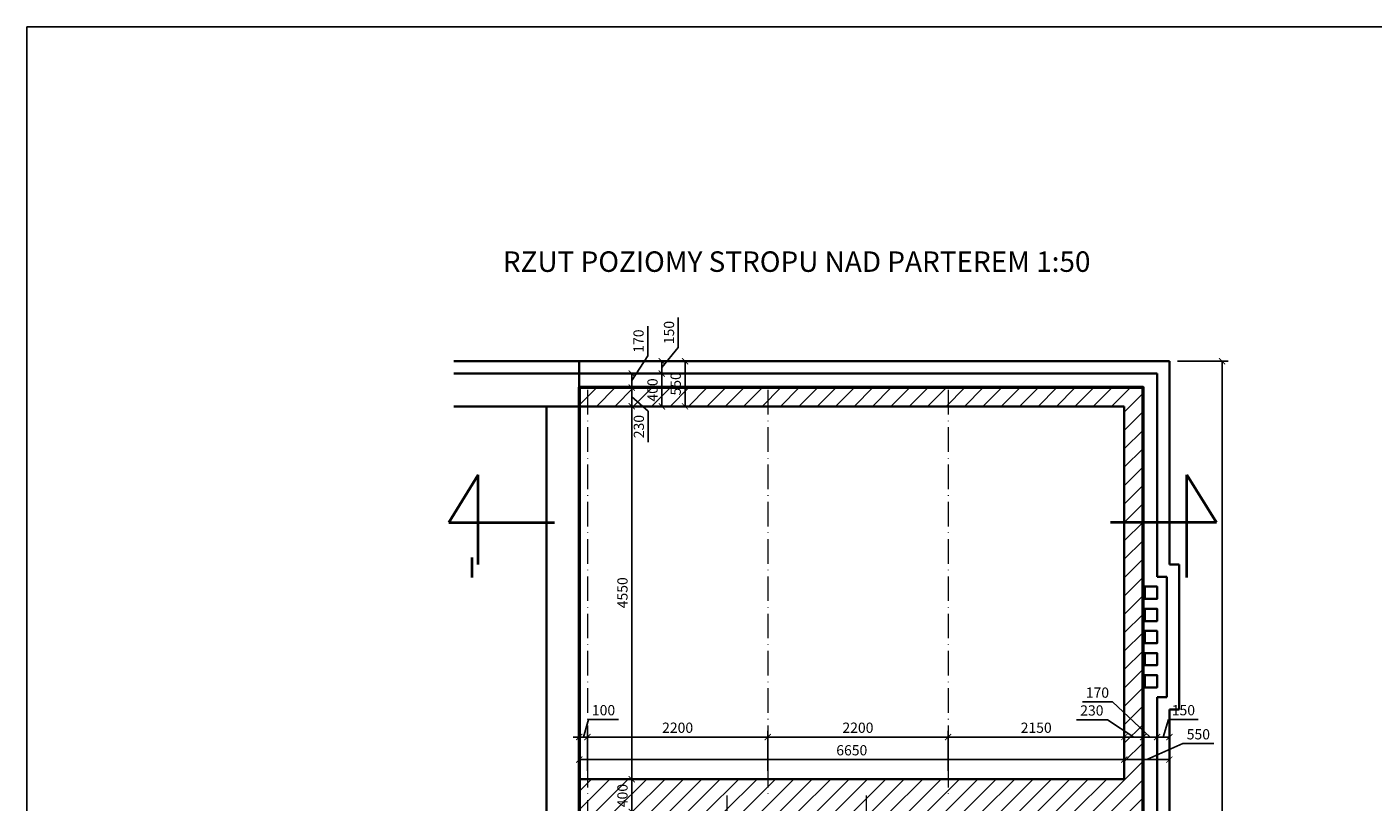
# Model space of a CAD drawing. Units: millimetres. Extents: x 23291 to 25217, y 6165 to 7200.
# Drawn here: x 23291 to 23620, y 7011 to 7200 of the extents above; entities that cross this region are included whole.
import ezdxf

# ---------------------------------------------------------------- set-up
doc = ezdxf.new("R2010")
doc.units = ezdxf.units.MM
doc.linetypes.add('ACAD_ISO10W100', pattern=[18, 12, -3, 0, -3])
doc.layers.get('0').update_dxf_attribs({"color": 5})
for name, color, linetype, lineweight in [('osie', 6, 'ACAD_ISO10W100', 20), ('Reszta', 250, 'Continuous', 35), ('strop', 250, 'Continuous', 50)]:
    doc.layers.add(name, color=color, linetype=linetype, lineweight=lineweight)
doc.styles.add('opis', font='ARIAL.TTF', dxfattribs={"height": 2.5})
doc.dimstyles.new('1_50', dxfattribs={"dimtxt": 2, "dimasz": 1.5, "dimexe": 1.5, "dimexo": 2, "dimgap": 1, "dimtad": 1, "dimdec": 0, "dimlfac": 50, "dimzin": 0, "dimdsep": 46, "dimtxsty": 'opis', "dimblk": 'ARCHTICK', "dimcen": 0.09, "dimclrd": 256, "dimclre": 256, "dimclrt": 256, "dimadec": 0, "dimazin": 0, "dimtfac": 1, "dimtdec": 0, "dimtofl": 0, "dimtmove": 1, "dimatfit": 3, "dimldrblk": 'DOT', "dimfxl": 0, "dimtolj": 1, "dimtzin": 0, "dimarcsym": 0})

# ---------------------------------------------------------------- blocks, each defined once
blk = doc.blocks.new('_ArchTick')
at = {"color": 0, "linetype": 'ByBlock', "const_width": 0.15}
blk.add_lwpolyline([(-0.5, -0.5), (0.5, 0.5)], dxfattribs=at)
blk = doc.blocks.new('*D375')
at = {"lineweight": -2, "ltscale": 0.5}
for p, q in [((23427.05, 7027.17), (23428.33, 7031.44)), ((23428.33, 7031.44), (23435.61, 7031.44)), ((23426.05, 7027.17), (23424.55, 7027.17)), ((23426.05, 7018.88), (23426.05, 7028.67)), ((23428.05, 7027.17), (23426.05, 7027.17)), ((23428.05, 7018.88), (23428.05, 7028.67)), ((23428.05, 7027.17), (23429.55, 7027.17))]:
    blk.add_line(p, q, dxfattribs=at)
at = {"layer": 'Defpoints', "color": 0, "ltscale": 0.5}
for p in [(23426.05, 7027.17), (23426.05, 7016.88), (23428.05, 7016.88)]:
    blk.add_point(p, dxfattribs=at)
at = {"lineweight": -2, "ltscale": 0.5, "xscale": 1.5, "yscale": 1.5, "zscale": 1.5}
blk.add_blockref('_ArchTick', (23426.05, 7027.17), dxfattribs=at)
at = {"lineweight": -2, "ltscale": 0.5, "xscale": 1.5, "yscale": 1.5, "zscale": 1.5, "rotation": 180}
blk.add_blockref('_ArchTick', (23428.05, 7027.17), dxfattribs=at)
at = {"ltscale": 0.5, "insert": (23431.97, 7033.72), "char_height": 2.5, "attachment_point": 5, "style": 'opis'}
blk.add_mtext('\\A1;100', dxfattribs=at)
blk = doc.blocks.new('_Dot')
at = {"color": 0, "linetype": 'ByBlock', "lineweight": -2}
blk.add_line((-0.5, 0), (-1, 0), dxfattribs=at)
at = {"color": 0, "linetype": 'ByBlock', "const_width": 0.5}
blk.add_lwpolyline([(-0.25, 0, 1), (0.25, 0, 1)], format="xyb", close=True, dxfattribs=at)
blk = doc.blocks.new('*D376')
at = {"lineweight": -2, "ltscale": 0.5}
for p, q in [((23428.05, 7018.88), (23428.05, 7028.67)), ((23428.05, 7027.17), (23472.05, 7027.17)), ((23472.05, 7018.88), (23472.05, 7028.67))]:
    blk.add_line(p, q, dxfattribs=at)
at = {"layer": 'Defpoints', "color": 0, "ltscale": 0.5}
for p in [(23472.05, 7027.17), (23428.05, 7016.88), (23472.05, 7016.88)]:
    blk.add_point(p, dxfattribs=at)
at = {"lineweight": -2, "ltscale": 0.5, "xscale": 1.5, "yscale": 1.5, "zscale": 1.5, "rotation": 180}
blk.add_blockref('_ArchTick', (23428.05, 7027.17), dxfattribs=at)
at = {"lineweight": -2, "ltscale": 0.5, "xscale": 1.5, "yscale": 1.5, "zscale": 1.5}
blk.add_blockref('_ArchTick', (23472.05, 7027.17), dxfattribs=at)
at = {"ltscale": 0.5, "insert": (23450.05, 7029.44), "char_height": 2.5, "attachment_point": 5, "style": 'opis'}
blk.add_mtext('\\A1;2200', dxfattribs=at)
blk = doc.blocks.new('*D377')
at = {"lineweight": -2, "ltscale": 0.5}
for p, q in [((23472.05, 7018.88), (23472.05, 7028.67)), ((23472.05, 7027.17), (23516.05, 7027.17)), ((23516.05, 7018.88), (23516.05, 7028.67))]:
    blk.add_line(p, q, dxfattribs=at)
at = {"layer": 'Defpoints', "color": 0, "ltscale": 0.5}
for p in [(23516.05, 7027.17), (23472.05, 7016.88), (23516.05, 7016.88)]:
    blk.add_point(p, dxfattribs=at)
at = {"lineweight": -2, "ltscale": 0.5, "xscale": 1.5, "yscale": 1.5, "zscale": 1.5, "rotation": 180}
blk.add_blockref('_ArchTick', (23472.05, 7027.17), dxfattribs=at)
at = {"lineweight": -2, "ltscale": 0.5, "xscale": 1.5, "yscale": 1.5, "zscale": 1.5}
blk.add_blockref('_ArchTick', (23516.05, 7027.17), dxfattribs=at)
at = {"ltscale": 0.5, "insert": (23494.05, 7029.44), "char_height": 2.5, "attachment_point": 5, "style": 'opis'}
blk.add_mtext('\\A1;2200', dxfattribs=at)
blk = doc.blocks.new('*D378')
at = {"lineweight": -2, "ltscale": 0.5}
for p, q in [((23516.05, 7018.88), (23516.05, 7028.67)), ((23516.05, 7027.17), (23559.05, 7027.17)), ((23559.05, 7018.88), (23559.05, 7028.67))]:
    blk.add_line(p, q, dxfattribs=at)
at = {"layer": 'Defpoints', "color": 0, "ltscale": 0.5}
for p in [(23559.05, 7027.17), (23516.05, 7016.88), (23559.05, 7016.88)]:
    blk.add_point(p, dxfattribs=at)
at = {"lineweight": -2, "ltscale": 0.5, "xscale": 1.5, "yscale": 1.5, "zscale": 1.5, "rotation": 180}
blk.add_blockref('_ArchTick', (23516.05, 7027.17), dxfattribs=at)
at = {"lineweight": -2, "ltscale": 0.5, "xscale": 1.5, "yscale": 1.5, "zscale": 1.5}
blk.add_blockref('_ArchTick', (23559.05, 7027.17), dxfattribs=at)
at = {"ltscale": 0.5, "insert": (23537.55, 7029.44), "char_height": 2.5, "attachment_point": 5, "style": 'opis'}
blk.add_mtext('\\A1;2150', dxfattribs=at)
blk = doc.blocks.new('*D379')
at = {"lineweight": -2, "ltscale": 0.5}
for p, q in [((23554.91, 7031.38), (23547.35, 7031.38)), ((23561.35, 7027.17), (23554.91, 7031.38)), ((23559.05, 7018.88), (23559.05, 7028.67)), ((23559.05, 7027.17), (23563.65, 7027.17)), ((23563.65, 7018.88), (23563.65, 7028.67))]:
    blk.add_line(p, q, dxfattribs=at)
at = {"layer": 'Defpoints', "color": 0, "ltscale": 0.5}
for p in [(23563.65, 7027.17), (23559.05, 7016.88), (23563.65, 7016.88)]:
    blk.add_point(p, dxfattribs=at)
at = {"lineweight": -2, "ltscale": 0.5, "xscale": 1.5, "yscale": 1.5, "zscale": 1.5, "rotation": 180}
blk.add_blockref('_ArchTick', (23559.05, 7027.17), dxfattribs=at)
at = {"lineweight": -2, "ltscale": 0.5, "xscale": 1.5, "yscale": 1.5, "zscale": 1.5}
blk.add_blockref('_ArchTick', (23563.65, 7027.17), dxfattribs=at)
at = {"ltscale": 0.5, "insert": (23551.13, 7033.66), "char_height": 2.5, "attachment_point": 5, "style": 'opis'}
blk.add_mtext('\\A1;230', dxfattribs=at)
blk = doc.blocks.new('*D380')
at = {"lineweight": -2, "ltscale": 0.5}
for p, q in [((23556.13, 7035.73), (23548.85, 7035.73)), ((23565.35, 7027.17), (23556.13, 7035.73)), ((23563.65, 7018.88), (23563.65, 7028.67)), ((23563.65, 7027.17), (23567.05, 7027.17)), ((23567.05, 7018.74), (23567.05, 7028.67))]:
    blk.add_line(p, q, dxfattribs=at)
at = {"layer": 'Defpoints', "color": 0, "ltscale": 0.5}
for p in [(23567.05, 7027.17), (23563.65, 7016.88), (23567.05, 7016.74)]:
    blk.add_point(p, dxfattribs=at)
at = {"lineweight": -2, "ltscale": 0.5, "xscale": 1.5, "yscale": 1.5, "zscale": 1.5, "rotation": 180}
blk.add_blockref('_ArchTick', (23563.65, 7027.17), dxfattribs=at)
at = {"lineweight": -2, "ltscale": 0.5, "xscale": 1.5, "yscale": 1.5, "zscale": 1.5}
blk.add_blockref('_ArchTick', (23567.05, 7027.17), dxfattribs=at)
at = {"ltscale": 0.5, "insert": (23552.49, 7038.01), "char_height": 2.5, "attachment_point": 5, "style": 'opis'}
blk.add_mtext('\\A1;170', dxfattribs=at)
blk = doc.blocks.new('*D381')
at = {"lineweight": -2, "ltscale": 0.5}
for p, q in [((23568.55, 7027.17), (23569.83, 7031.44)), ((23569.83, 7031.44), (23577.11, 7031.44)), ((23567.05, 7020.05), (23567.05, 7028.67)), ((23567.05, 7027.17), (23570.05, 7027.17)), ((23570.05, 7020.05), (23570.05, 7028.67))]:
    blk.add_line(p, q, dxfattribs=at)
at = {"layer": 'Defpoints', "color": 0, "ltscale": 0.5}
for p in [(23570.05, 7027.17), (23567.05, 7018.05), (23570.05, 7018.05)]:
    blk.add_point(p, dxfattribs=at)
at = {"lineweight": -2, "ltscale": 0.5, "xscale": 1.5, "yscale": 1.5, "zscale": 1.5, "rotation": 180}
blk.add_blockref('_ArchTick', (23567.05, 7027.17), dxfattribs=at)
at = {"lineweight": -2, "ltscale": 0.5, "xscale": 1.5, "yscale": 1.5, "zscale": 1.5}
blk.add_blockref('_ArchTick', (23570.05, 7027.17), dxfattribs=at)
at = {"ltscale": 0.5, "insert": (23573.47, 7033.72), "char_height": 2.5, "attachment_point": 5, "style": 'opis'}
blk.add_mtext('\\A1;150', dxfattribs=at)
blk = doc.blocks.new('*D382')
at = {"lineweight": -2, "ltscale": 0.5}
for p, q in [((23426.05, 7018.88), (23426.05, 7023.16)), ((23559.05, 7018.88), (23559.05, 7023.16)), ((23426.05, 7021.66), (23559.05, 7021.66))]:
    blk.add_line(p, q, dxfattribs=at)
at = {"layer": 'Defpoints', "color": 0, "ltscale": 0.5}
for p in [(23559.05, 7021.66), (23426.05, 7016.88), (23559.05, 7016.88)]:
    blk.add_point(p, dxfattribs=at)
at = {"lineweight": -2, "ltscale": 0.5, "xscale": 1.5, "yscale": 1.5, "zscale": 1.5, "rotation": 180}
blk.add_blockref('_ArchTick', (23426.05, 7021.66), dxfattribs=at)
at = {"lineweight": -2, "ltscale": 0.5, "xscale": 1.5, "yscale": 1.5, "zscale": 1.5}
blk.add_blockref('_ArchTick', (23559.05, 7021.66), dxfattribs=at)
at = {"ltscale": 0.5, "insert": (23492.55, 7023.94), "char_height": 2.5, "attachment_point": 5, "style": 'opis'}
blk.add_mtext('\\A1;6650', dxfattribs=at)
blk = doc.blocks.new('*D383')
at = {"lineweight": -2, "ltscale": 0.5}
for p, q in [((23428.05, 7107.88), (23440.36, 7107.88)), ((23438.86, 7107.88), (23438.86, 7016.88)), ((23428.05, 7016.88), (23440.36, 7016.88))]:
    blk.add_line(p, q, dxfattribs=at)
at = {"layer": 'Defpoints', "color": 0, "ltscale": 0.5}
for p in [(23426.05, 7107.88), (23426.05, 7016.88), (23438.86, 7016.88)]:
    blk.add_point(p, dxfattribs=at)
at = {"lineweight": -2, "ltscale": 0.5, "xscale": 1.5, "yscale": 1.5, "zscale": 1.5}
for p, rotation in [((23438.86, 7107.88), 90), ((23438.86, 7016.88), 270)]:
    blk.add_blockref('_ArchTick', p, dxfattribs=dict(at, rotation=rotation))
at = {"ltscale": 0.5, "insert": (23436.59, 7062.38), "char_height": 2.5, "attachment_point": 5, "rotation": 90, "style": 'opis'}
blk.add_mtext('\\A1;4550', dxfattribs=at)
blk = doc.blocks.new('*D384')
at = {"lineweight": -2, "ltscale": 0.5}
for p, q in [((23428.05, 7016.88), (23440.36, 7016.88)), ((23438.86, 7016.88), (23438.86, 7008.88)), ((23428.05, 7008.88), (23440.36, 7008.88))]:
    blk.add_line(p, q, dxfattribs=at)
at = {"layer": 'Defpoints', "color": 0, "ltscale": 0.5}
for p in [(23426.05, 7016.88), (23426.05, 7008.88), (23438.86, 7008.88)]:
    blk.add_point(p, dxfattribs=at)
at = {"lineweight": -2, "ltscale": 0.5, "xscale": 1.5, "yscale": 1.5, "zscale": 1.5}
for p, rotation in [((23438.86, 7016.88), 90), ((23438.86, 7008.88), 270)]:
    blk.add_blockref('_ArchTick', p, dxfattribs=dict(at, rotation=rotation))
at = {"ltscale": 0.5, "insert": (23436.59, 7012.88), "char_height": 2.5, "attachment_point": 5, "rotation": 90, "style": 'opis'}
blk.add_mtext('\\A1;400', dxfattribs=at)
blk = doc.blocks.new('*D392')
at = {"lineweight": -2, "ltscale": 0.5}
for p, q in [((23564.55, 7021.66), (23573.36, 7025.56)), ((23573.36, 7025.56), (23580.87, 7025.56)), ((23559.05, 7021.66), (23570.05, 7021.66)), ((23559.05, 7019.66), (23559.05, 7020.16)), ((23570.05, 7019.66), (23570.05, 7020.16))]:
    blk.add_line(p, q, dxfattribs=at)
at = {"layer": 'Defpoints', "color": 0, "ltscale": 0.5}
for p in [(23559.05, 7021.66), (23570.05, 7021.66), (23570.05, 7021.66)]:
    blk.add_point(p, dxfattribs=at)
at = {"lineweight": -2, "ltscale": 0.5, "xscale": 1.5, "yscale": 1.5, "zscale": 1.5, "rotation": 180}
blk.add_blockref('_ArchTick', (23559.05, 7021.66), dxfattribs=at)
at = {"lineweight": -2, "ltscale": 0.5, "xscale": 1.5, "yscale": 1.5, "zscale": 1.5}
blk.add_blockref('_ArchTick', (23570.05, 7021.66), dxfattribs=at)
at = {"ltscale": 0.5, "insert": (23577.12, 7027.84), "char_height": 2.5, "attachment_point": 5, "style": 'opis'}
blk.add_mtext('\\A1;550', dxfattribs=at)
blk = doc.blocks.new('*D396')
at = {"lineweight": -2, "ltscale": 0.5}
for p, q in [((23572.05, 7118.88), (23584.41, 7118.88)), ((23582.91, 6882.88), (23582.91, 7118.88)), ((23572.05, 6882.88), (23584.41, 6882.88))]:
    blk.add_line(p, q, dxfattribs=at)
at = {"layer": 'Defpoints', "color": 0, "ltscale": 0.5}
for p in [(23570.05, 7118.88), (23582.91, 7118.88), (23570.05, 6882.88)]:
    blk.add_point(p, dxfattribs=at)
at = {"lineweight": -2, "ltscale": 0.5, "xscale": 1.5, "yscale": 1.5, "zscale": 1.5}
for p, rotation in [((23582.91, 7118.88), 90), ((23582.91, 6882.88), 270)]:
    blk.add_blockref('_ArchTick', p, dxfattribs=dict(at, rotation=rotation))
at = {"ltscale": 0.5, "insert": (23580.64, 7000.88), "char_height": 2.5, "attachment_point": 5, "rotation": 90, "style": 'opis'}
blk.add_mtext('\\A1;11800', dxfattribs=at)
blk = doc.blocks.new('*D561')
at = {"lineweight": -2, "ltscale": 0.5}
for p, q in [((23561.65, 7112.48), (23437.36, 7112.48)), ((23438.86, 7107.88), (23438.86, 7112.48)), ((23438.86, 7110.18), (23442.87, 7106.73)), ((23440.86, 7107.88), (23440.36, 7107.88)), ((23442.87, 7106.73), (23442.87, 7099.17))]:
    blk.add_line(p, q, dxfattribs=at)
at = {"layer": 'Defpoints', "color": 0, "ltscale": 0.5}
for p in [(23438.86, 7112.48), (23563.65, 7112.48), (23438.86, 7107.88)]:
    blk.add_point(p, dxfattribs=at)
at = {"lineweight": -2, "ltscale": 0.5, "xscale": 1.5, "yscale": 1.5, "zscale": 1.5}
for p, rotation in [((23438.86, 7112.48), 90), ((23438.86, 7107.88), 270)]:
    blk.add_blockref('_ArchTick', p, dxfattribs=dict(at, rotation=rotation))
at = {"ltscale": 0.5, "insert": (23440.59, 7102.95), "char_height": 2.5, "attachment_point": 5, "rotation": 90, "style": 'opis'}
blk.add_mtext('\\A1;230', dxfattribs=at)
blk = doc.blocks.new('*D562')
at = {"lineweight": -2, "ltscale": 0.5}
for p, q in [((23442.78, 7120.18), (23442.78, 7127.46)), ((23438.86, 7114.18), (23442.78, 7120.18)), ((23565.05, 7115.88), (23437.36, 7115.88)), ((23438.86, 7112.48), (23438.86, 7115.88)), ((23436.86, 7112.48), (23437.36, 7112.48))]:
    blk.add_line(p, q, dxfattribs=at)
at = {"layer": 'Defpoints', "color": 0, "ltscale": 0.5}
for p in [(23438.86, 7115.88), (23567.05, 7115.88), (23438.86, 7112.48)]:
    blk.add_point(p, dxfattribs=at)
at = {"lineweight": -2, "ltscale": 0.5, "xscale": 1.5, "yscale": 1.5, "zscale": 1.5}
for p, rotation in [((23438.86, 7115.88), 90), ((23438.86, 7112.48), 270)]:
    blk.add_blockref('_ArchTick', p, dxfattribs=dict(at, rotation=rotation))
at = {"ltscale": 0.5, "insert": (23440.51, 7123.82), "char_height": 2.5, "attachment_point": 5, "rotation": 90, "style": 'opis'}
blk.add_mtext('\\A1;170', dxfattribs=at)
blk = doc.blocks.new('*D563')
at = {"lineweight": -2, "ltscale": 0.5}
for p, q in [((23440.86, 7115.88), (23447.7, 7115.88)), ((23446.2, 7107.88), (23446.2, 7115.88)), ((23440.86, 7107.88), (23447.7, 7107.88))]:
    blk.add_line(p, q, dxfattribs=at)
at = {"layer": 'Defpoints', "color": 0, "ltscale": 0.5}
for p in [(23438.86, 7115.88), (23446.2, 7115.88), (23438.86, 7107.88)]:
    blk.add_point(p, dxfattribs=at)
at = {"lineweight": -2, "ltscale": 0.5, "xscale": 1.5, "yscale": 1.5, "zscale": 1.5}
for p, rotation in [((23446.2, 7115.88), 90), ((23446.2, 7107.88), 270)]:
    blk.add_blockref('_ArchTick', p, dxfattribs=dict(at, rotation=rotation))
at = {"ltscale": 0.5, "insert": (23443.92, 7111.88), "char_height": 2.5, "attachment_point": 5, "rotation": 90, "style": 'opis'}
blk.add_mtext('\\A1;400', dxfattribs=at)
blk = doc.blocks.new('*D564')
at = {"lineweight": -2, "ltscale": 0.5}
for p, q in [((23450.22, 7122.26), (23450.22, 7129.54)), ((23446.2, 7117.38), (23450.22, 7122.26)), ((23568.05, 7118.88), (23444.7, 7118.88)), ((23446.2, 7115.88), (23446.2, 7118.88)), ((23440.86, 7115.88), (23447.7, 7115.88))]:
    blk.add_line(p, q, dxfattribs=at)
at = {"layer": 'Defpoints', "color": 0, "ltscale": 0.5}
for p in [(23446.2, 7118.88), (23570.05, 7118.88), (23438.86, 7115.88)]:
    blk.add_point(p, dxfattribs=at)
at = {"lineweight": -2, "ltscale": 0.5, "xscale": 1.5, "yscale": 1.5, "zscale": 1.5}
for p, rotation in [((23446.2, 7118.88), 90), ((23446.2, 7115.88), 270)]:
    blk.add_blockref('_ArchTick', p, dxfattribs=dict(at, rotation=rotation))
at = {"ltscale": 0.5, "insert": (23447.94, 7125.9), "char_height": 2.5, "attachment_point": 5, "rotation": 90, "style": 'opis'}
blk.add_mtext('\\A1;150', dxfattribs=at)
blk = doc.blocks.new('*D565')
at = {"lineweight": -2, "ltscale": 0.5}
for p, q in [((23448.2, 7118.88), (23453.36, 7118.88)), ((23451.86, 7107.88), (23451.86, 7118.88)), ((23448.2, 7107.88), (23453.36, 7107.88))]:
    blk.add_line(p, q, dxfattribs=at)
at = {"layer": 'Defpoints', "color": 0, "ltscale": 0.5}
for p in [(23446.2, 7118.88), (23451.86, 7118.88), (23446.2, 7107.88)]:
    blk.add_point(p, dxfattribs=at)
at = {"lineweight": -2, "ltscale": 0.5, "xscale": 1.5, "yscale": 1.5, "zscale": 1.5}
for p, rotation in [((23451.86, 7118.88), 90), ((23451.86, 7107.88), 270)]:
    blk.add_blockref('_ArchTick', p, dxfattribs=dict(at, rotation=rotation))
at = {"ltscale": 0.5, "insert": (23449.58, 7113.38), "char_height": 2.5, "attachment_point": 5, "rotation": 90, "style": 'opis'}
blk.add_mtext('\\A1;550', dxfattribs=at)

msp = doc.modelspace()

# ---------------------------------------------------------------- hatches: boundary and pattern name
at = {"layer": 'Reszta', "lineweight": 13, "ltscale": 0.5}
h = msp.add_hatch(dxfattribs=at)
h.set_pattern_fill('ANSI31', color=256, style=0)
h.set_pattern_definition([(45, (-513.0528, 451.5814), (-2.24506403, 2.24506403), [])])
h.paths.add_polyline_path([(23563.651, 7079.541), (23559.051, 7079.541), (23559.051, 7016.875), (23426.051, 7016.875), (23426.051, 7008.875), (23559.051, 7008.875), (23559.051, 6893.875), (23426.051, 6893.875), (23426.051, 6889.275), (23563.651, 6889.275)])
h.paths.add_polyline_path([(23563.651, 7112.475), (23426.051, 7112.475), (23426.051, 7107.875), (23559.051, 7107.875), (23559.051, 7079.541), (23563.651, 7079.541)])

# ---------------------------------------------------------------- linework, layer by layer
at = {"ltscale": 0.5}
msp.add_lwpolyline([(23291.268, 7200.499), (24182.268, 7200.499), (24182.268, 6780.499), (23291.268, 6780.499)], close=True, dxfattribs=at)
at = {"layer": 'osie', "ltscale": 0.5}
for p, q in [((23428.051, 7111.875), (23428.051, 6889.875)), ((23472.051, 7111.875), (23472.051, 7012.875)), ((23516.051, 7111.875), (23516.051, 7012.875)), ((23462.051, 7012.875), (23462.051, 6889.875)), ((23496.051, 7012.875), (23496.051, 6889.875))]:
    msp.add_line(p, q, dxfattribs=at)
at = {"layer": 'Reszta'}
for p, q in [((23426.051, 7118.875), (23395.463, 7118.875)), ((23570.051, 7118.875), (23426.051, 7118.875)), ((23426.051, 7118.875), (23426.051, 6882.875)), ((23570.051, 7069.275), (23570.051, 7118.875)), ((23426.051, 7115.875), (23395.463, 7115.875)), ((23567.051, 7115.875), (23426.051, 7115.875)), ((23567.051, 7066.275), (23567.051, 7115.875)), ((23426.051, 7107.875), (23395.463, 7107.875)), ((23418.051, 7107.875), (23418.051, 6893.875)), ((23559.051, 7107.875), (23426.051, 7107.875)), ((23559.051, 7016.875), (23559.051, 7107.875)), ((23570.051, 7069.275), (23572.451, 7069.275)), ((23572.451, 7033.875), (23572.451, 7069.275)), ((23567.051, 7066.275), (23569.451, 7066.275)), ((23569.451, 7036.875), (23569.451, 7066.275)), ((23567.051, 6885.875), (23567.051, 7036.875)), ((23567.051, 7036.875), (23569.451, 7036.875)), ((23570.051, 6882.875), (23570.051, 7033.875)), ((23570.051, 7033.875), (23572.451, 7033.875)), ((23559.051, 7016.875), (23426.051, 7016.875))]:
    msp.add_line(p, q, dxfattribs=at)
for points in [[(23564.051, 7060.875), (23567.051, 7060.875), (23567.051, 7063.875), (23564.051, 7063.875)], [(23564.051, 7055.475), (23567.051, 7055.475), (23567.051, 7058.475), (23564.051, 7058.475)], [(23564.051, 7050.075), (23567.051, 7050.075), (23567.051, 7053.075), (23564.051, 7053.075)], [(23564.051, 7044.675), (23567.051, 7044.675), (23567.051, 7047.675), (23564.051, 7047.675)], [(23564.051, 7039.275), (23567.051, 7039.275), (23567.051, 7042.275), (23564.051, 7042.275)]]:
    msp.add_lwpolyline(points, close=True, dxfattribs=at)
at = {"layer": 'strop', "lineweight": 40, "ltscale": 0.5}
for p, q in [((23401.361, 7091.144), (23394.191, 7079.541)), ((23401.361, 7069.302), (23401.361, 7091.144)), ((23574.343, 7069.302), (23574.343, 7091.144)), ((23574.343, 7091.144), (23581.513, 7079.541)), ((23394.191, 7079.541), (23420.008, 7079.541)), ((23581.513, 7079.541), (23555.696, 7079.541))]:
    msp.add_line(p, q, dxfattribs=at)
at = {"layer": 'strop'}
msp.add_lwpolyline([(23426.051, 6889.275), (23563.651, 6889.275), (23563.651, 7112.475), (23426.051, 7112.475)], close=True, dxfattribs=at)

# ---------------------------------------------------------------- texts
at = {"ltscale": 0.5, "char_height": 5, "attachment_point": 1, "style": 'opis'}
for s, insert, width in [('{\\fArial|b0|i0|c238|p34;RZUT POZIOMY STROPU NAD PARTEREM 1:50}', (23407.398, 7145.711), 162.68443), ('{\\fArial|b0|i0|c238|p34;I}', (23398.896, 7071.037), 5.07219), ('{\\fArial|b0|i0|c238|p34;I}', (23573.252, 7071.037), 5.07219)]:
    msp.add_mtext(s, dxfattribs=dict(at, insert=insert, width=width))

# ---------------------------------------------------------------- dimensions: what is measured, and where the dimension line sits
at = {"ltscale": 0.5}
for base, p1, p2, picture, middle in [((23446.199, 7118.875), (23438.862, 7115.875), (23570.051, 7118.875), '*D564', (23450.216, 7123.257)), ((23438.862, 7115.875), (23438.862, 7112.475), (23567.051, 7115.875), '*D562', (23442.784, 7121.178)), ((23438.862, 7112.475), (23438.862, 7107.875), (23563.651, 7112.475), '*D561', (23442.87, 7105.731))]:
    dim = msp.add_linear_dim(base=base, p1=p1, p2=p2, angle=90, dimstyle='1_50', dxfattribs=at)
    dim.commit()
    dim.dimension.update_dxf_attribs({"geometry": picture, "text_midpoint": middle, "dimtype": 160})
for base, p1, p2, picture, middle in [((23451.857, 7118.875), (23446.199, 7107.875), (23446.199, 7118.875), '*D565', (23449.58, 7113.375)), ((23582.913, 7118.875), (23570.051, 6882.875), (23570.051, 7118.875), '*D396', (23580.636, 7000.875)), ((23446.199, 7115.875), (23438.862, 7107.875), (23438.862, 7115.875), '*D563', (23443.922, 7111.875)), ((23438.862, 7016.875), (23426.051, 7107.875), (23426.051, 7016.875), '*D383', (23436.586, 7062.375)), ((23438.862, 7008.875), (23426.051, 7016.875), (23426.051, 7008.875), '*D384', (23436.586, 7012.875))]:
    dim = msp.add_linear_dim(base=base, p1=p1, p2=p2, angle=90, dimstyle='1_50', dxfattribs=at)
    dim.commit()
    dim.dimension.update_dxf_attribs({"geometry": picture, "text_midpoint": middle})
for base, p1, p2, picture, middle in [((23567.051, 7027.168), (23563.651, 7016.875), (23567.051, 7016.743), '*D380', (23555.128, 7035.729)), ((23563.651, 7027.168), (23559.051, 7016.875), (23563.651, 7016.875), '*D379', (23553.907, 7031.38)), ((23570.051, 7021.661), (23559.051, 7021.661), (23570.051, 7021.661), '*D392', (23574.358, 7025.56))]:
    dim = msp.add_linear_dim(base=base, p1=p1, p2=p2, dimstyle='1_50', dxfattribs=at)
    dim.commit()
    dim.dimension.update_dxf_attribs({"geometry": picture, "text_midpoint": middle, "dimtype": 160})
for base, p1, p2, picture, middle in [((23426.051, 7027.168), (23428.051, 7016.875), (23426.051, 7016.875), '*D375', (23429.334, 7033.72)), ((23570.051, 7027.168), (23567.051, 7018.048), (23570.051, 7018.048), '*D381', (23570.834, 7033.72)), ((23472.051, 7027.168), (23428.051, 7016.875), (23472.051, 7016.875), '*D376', (23450.051, 7029.444)), ((23516.051, 7027.168), (23472.051, 7016.875), (23516.051, 7016.875), '*D377', (23494.051, 7029.444)), ((23559.051, 7027.168), (23516.051, 7016.875), (23559.051, 7016.875), '*D378', (23537.551, 7029.444)), ((23559.051, 7021.661), (23426.051, 7016.875), (23559.051, 7016.875), '*D382', (23492.551, 7023.937))]:
    dim = msp.add_linear_dim(base=base, p1=p1, p2=p2, dimstyle='1_50', dxfattribs=at)
    dim.commit()
    dim.dimension.update_dxf_attribs({"geometry": picture, "text_midpoint": middle})

doc.saveas('drawing.dxf')
